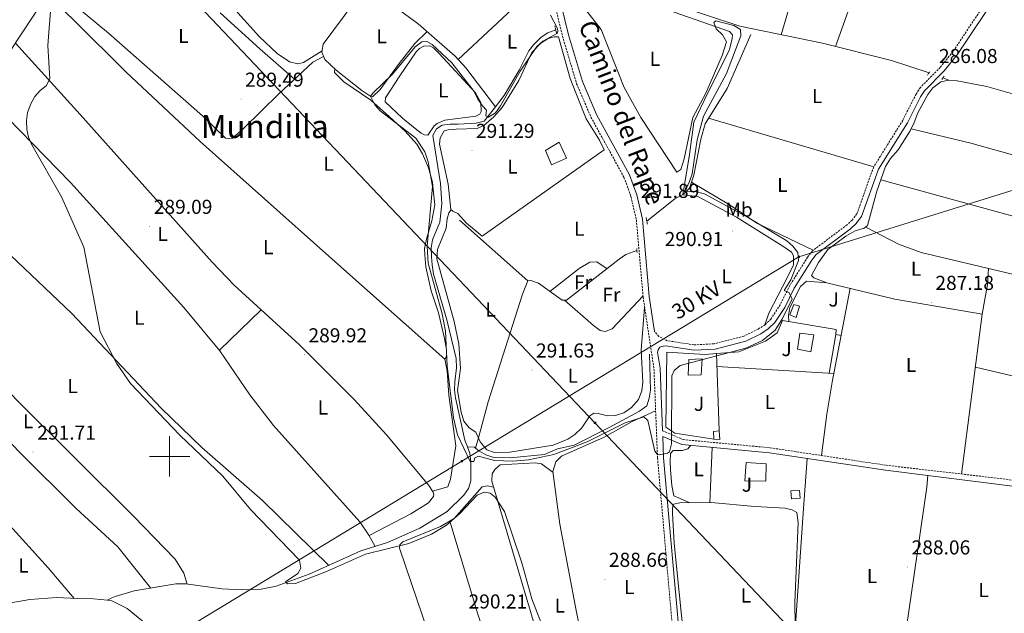
# Model space of a CAD drawing. Units: metres. Extents: x 611211 to 615713, y 4652578 to 4655619.
# Drawn here: x 614925 to 615415, y 4654422 to 4654717 of the extents above; entities that cross this region are included whole.
import ezdxf
from ezdxf.enums import TextEntityAlignment as Align

# ---------------------------------------------------------------- set-up
doc = ezdxf.new("R2010")
doc.units = ezdxf.units.M
doc.header["$MEASUREMENT"] = 0
doc.linetypes.add('TRAZOS', pattern=[0.75, 0.5, -0.25])
doc.linetypes.add('TRAZOSX2', pattern=[1.5, 1, -0.5])
for name, color, linetype, lineweight in [('Carátula', 7, 'Continuous', 5), ('Level 13', 5, 'Continuous', 0), ('Level 15', 1, 'Continuous', 0), ('Level 16', 19, 'Continuous', 13), ('Level 20', 19, 'Continuous', 0), ('Level 21', 19, 'Continuous', 0), ('Level 26', 92, 'Continuous', 0), ('Level 32', 19, 'Continuous', 0), ('Level 36', 19, 'Continuous', 40), ('Level 37', 92, 'Continuous', 0), ('Level 41', 19, 'Continuous', 0), ('Level 44', 1, 'Continuous', 0), ('Level 45', 19, 'Continuous', 0), ('Level 5', 36, 'Continuous', 0), ('Level 52', 1, 'Continuous', 13), ('Level 63', 7, 'Continuous', 0), ('Level 7', 1, 'Continuous', 0)]:
    doc.layers.add(name, color=color, linetype=linetype, lineweight=lineweight)
doc.styles.add('Arial', font='ARIAL.TTF', dxfattribs={"height": 0.2})

# ---------------------------------------------------------------- blocks, each defined once
blk = doc.blocks.new('5PATER')
at = {"layer": 'Carátula', "linetype": 'Continuous', "lineweight": 5}
h = blk.add_hatch(color=250, dxfattribs=at)
edge = h.paths.add_edge_path()
edge.add_ellipse((0, 0), major_axis=(-1.33, -1.34), ratio=0.999422, start_angle=0, end_angle=360)
blk = doc.blocks.new('5TME')
at = {"layer": 'Carátula', "color": 250, "linetype": 'Continuous', "lineweight": 5}
for p, q in [((3.7, 3.8), (-3.7, -3.8)), ((-3.7, 3.7), (3.8, -3.8))]:
    blk.add_line(p, q, dxfattribs=at)
at = {"layer": 'Carátula', "color": 250, "linetype": 'Continuous', "lineweight": 5, "flags": 128}
blk.add_lwpolyline([(-3.7, -3.8), (3.8, -3.8), (3.8, 3.7), (-3.7, 3.7), (-3.7, -3.8)], dxfattribs=at)

msp = doc.modelspace()

# ---------------------------------------------------------------- linework, layer by layer
at = {"layer": 'Level 13', "color": 5, "linetype": 'Continuous', "lineweight": 0, "ltscale": 0.5}
for points in [[(615194.49, 4654735.5, 289.37), (615195.9, 4654736.28, 289.37), (615196.87, 4654737.49, 289.37), (615197.44, 4654738.94, 288.85), (615198.29, 4654740.58, 288.85), (615201.63, 4654741.33, 289.37), (615206.47, 4654740.78, 289.37), (615217.97, 4654737.36, 289.37), (615249.37, 4654725.09, 288.55), (615283.58, 4654713.84, 287.42), (615324.62, 4654705.32, 286.67), (615359.06, 4654696.79, 285.79), (615377.26, 4654690.85, 285.79), (615377.65, 4654690.71, 285.77)], [(615148.07, 4654504.69, 290.41), (615146.87, 4654507.97, 290.41), (615142.18, 4654529.05, 290.92), (615141.7, 4654533.05, 290.92), (615141.86, 4654537.04, 290.92), (615142.75, 4654544.06, 290.41), (615142.49, 4654548.62, 290.92), (615137.88, 4654567.95, 290.41), (615131.24, 4654590.57, 290.41), (615130.64, 4654595.26, 289.9), (615130.3, 4654599.22, 290.41), (615130, 4654603.66, 289.89), (615130.66, 4654607.61, 289.89), (615134.46, 4654616.5, 289.89), (615135.42, 4654625.46, 289.89), (615134.7, 4654635.58, 289.89), (615130.88, 4654659.45, 290.92), (615132.77, 4654662.88, 290.41), (615135.55, 4654664.66, 290.41), (615139.49, 4654665.08, 290.94), (615143.48, 4654665.19, 290.92), (615152.48, 4654665.67, 290.41), (615156.43, 4654666.63, 289.86), (615162.06, 4654673.67, 290.41), (615166.31, 4654679.45, 289.89), (615173.78, 4654691.92, 289.89), (615178.59, 4654701.65, 289.38), (615181.05, 4654704.81, 289.38), (615184.79, 4654708.37, 289.38), (615188.14, 4654710.53, 289.38), (615191.99, 4654712.11, 289.91)], [(615237.34, 4654616.84, 291.41), (615251.27, 4654628.06, 290.39), (615255.73, 4654630.48, 289.88), (615258.46, 4654633.36, 289.38), (615260.74, 4654639.8, 288.85), (615264.15, 4654657.69, 288.34), (615266.37, 4654665.38, 288.35), (615277.2, 4654682.85, 287.72), (615288.97, 4654709.79, 287.32)], [(615319.24, 4654589.92, 287.83), (615322.68, 4654596.31, 287.32), (615327.26, 4654602.79, 287.32), (615336.3, 4654609.51, 287.12), (615340.9, 4654612.12, 286.81), (615345.48, 4654613.36, 286.81), (615347.11, 4654614.7, 286.81), (615351.72, 4654631.83, 286.3), (615353.9, 4654638.01, 286.81), (615355.99, 4654644.14, 286.3), (615358.49, 4654648.15, 286.3), (615362.35, 4654652.33, 286.3), (615368.36, 4654661.76, 285.79), (615370.32, 4654666.03, 286.3), (615372.11, 4654670.77, 285.79), (615377.07, 4654679.86, 285.5), (615379.59, 4654683.17, 285.27), (615383.53, 4654686.12, 285.27), (615387.44, 4654686.99, 285.27)], [(615384.54, 4654688.09, 285.42), (615387.44, 4654686.99, 285.27)], [(615535.62, 4654646.8, 285.94), (615532.53, 4654646.56, 286.3), (615512.72, 4654653.47, 285.27), (615424.94, 4654678.63, 284.76), (615406.35, 4654683.93, 285.27), (615391.72, 4654686.63, 285.27), (615387.44, 4654686.99, 285.27)], [(615178.17, 4654587.25, 291.49), (615144.21, 4654617.48, 291.49)], [(615178.17, 4654587.25, 291.49), (615179.7, 4654587.35, 290.98), (615183.44, 4654586.03, 290.98), (615195.29, 4654577.58, 291.49), (615197.36, 4654577.59, 291.49), (615223.58, 4654597.99, 290.98), (615226.84, 4654600.29, 291.48), (615232.36, 4654602.37, 291.41)], [(615178.17, 4654587.25, 291.49), (615175.44, 4654580.64, 291.49), (615158.34, 4654527.04, 291.49), (615153.68, 4654509.29, 291.49), (615152.18, 4654504.12, 289.96)], [(615238.61, 4654550.73, 290.47), (615239.16, 4654532.89, 290.47), (615238.46, 4654528.97, 290.47), (615237.3, 4654525.15, 289.97), (615233.71, 4654522.43, 289.96), (615218.6, 4654514.28, 289.96), (615201.12, 4654505.57, 289.96), (615192.82, 4654503.72, 289.96), (615186.51, 4654500.92, 289.96), (615169.32, 4654499.27, 289.96), (615161.2, 4654499.5, 289.96), (615157.28, 4654500.83, 289.96), (615153.76, 4654502.74, 289.96), (615152.18, 4654504.12, 289.96)], [(614969.07, 4654428.47, 291.82), (614971.34, 4654429.67, 292.45), (614973, 4654430.4, 292.54), (614982.37, 4654433.23, 291.94), (615003.08, 4654436.62, 291.69), (615008, 4654436.63, 291.41), (615025.99, 4654434.17, 290.92), (615036.02, 4654433.57, 291.43), (615045.57, 4654433.95, 291.81), (615052.94, 4654435.45, 292), (615069.41, 4654441.37, 291.52), (615095.16, 4654453.08, 291.43), (615108.33, 4654457.18, 291.88), (615124.38, 4654464.36, 291.26), (615138.08, 4654472.63, 290.92), (615146.25, 4654480.78, 290.92), (615148.68, 4654483.96, 290.92), (615149.87, 4654487.79, 290.92), (615149.82, 4654497.49, 290.79), (615149.25, 4654501.44, 290.41), (615148.07, 4654504.69, 290.41)], [(615148.07, 4654504.69, 290.41), (615151.7, 4654504.55, 289.96), (615152.18, 4654504.12, 289.96)], [(614804.35, 4654327.79, 292.96), (614813.23, 4654330.27, 292.96), (614821.28, 4654331.48, 292.96), (614830.84, 4654335.51, 293.39), (614846.08, 4654336.64, 292.96), (614847.46, 4654338.27, 292.96), (614847.36, 4654342.41, 293.47), (614848.36, 4654347.14, 293.47), (614855.34, 4654355.89, 292.96), (614862.63, 4654369.75, 292.96), (614869.4, 4654377.8, 292.45), (614882.74, 4654396.67, 292.45), (614886.32, 4654404.27, 292.96), (614888.71, 4654411.91, 292.97), (614904.87, 4654423.49, 291.94), (614908.6, 4654425.01, 291.94), (614930.53, 4654428.84, 291.43), (614943.99, 4654429.8, 291.43), (614954, 4654429.32, 291.98), (614962.08, 4654429.22, 291.43), (614969.07, 4654428.47, 291.82)], [(615014.23, 4654399.77, 291.94), (615009.02, 4654403.55, 291.28), (614987.97, 4654416.88, 291.94), (614978.88, 4654424.37, 291.94), (614971.28, 4654428.23, 291.94), (614969.07, 4654428.47, 291.82)]]:
    msp.add_polyline3d(points, dxfattribs=at)
at = {"layer": 'Level 15', "linetype": 'Continuous', "lineweight": 13}
for points in [[(615186.87, 4654652.03, 294.56), (615189.99, 4654644.98, 294.56), (615197.35, 4654648.16, 294.56), (615193.73, 4654656.15, 294.56), (615186.87, 4654652.03, 294.56)], [(615312.19, 4654553.35, 291.34), (615313.36, 4654561.31, 291.34), (615320.43, 4654560.34, 291.34), (615318.88, 4654552, 291.34), (615312.19, 4654553.35, 291.34)], [(615257.94, 4654540.29, 291.86), (615258.25, 4654548.07, 291.86), (615264.83, 4654548.47, 291.86), (615264.27, 4654540.46, 291.86), (615257.94, 4654540.29, 291.86)], [(615286.73, 4654496.94, 290.83), (615296.72, 4654496.34, 290.83), (615296.56, 4654487.65, 291.34), (615285.98, 4654487.82, 291.34), (615286.73, 4654496.94, 290.83)]]:
    msp.add_polyline3d(points, dxfattribs=at)
at = {"layer": 'Level 15', "color": 1, "linetype": 'Continuous', "lineweight": 0}
for points in [[(615308.39, 4654570.4, 291.34), (615310.42, 4654575.51, 291.34), (615313.25, 4654574.69, 291.34), (615311.52, 4654569.11, 291.34), (615308.39, 4654570.4, 291.34)], [(615270.66, 4654508.53, 291.34), (615270.44, 4654512.39, 291.34), (615273.33, 4654512.63, 291.34), (615273.67, 4654508.38, 291.34), (615270.66, 4654508.53, 291.34)], [(615308.91, 4654482.81, 291.34), (615313.3, 4654483.02, 291.34), (615313.51, 4654479.25, 291.34), (615309.26, 4654478.87, 291.34), (615308.91, 4654482.81, 291.34)]]:
    msp.add_polyline3d(points, dxfattribs=at)
at = {"layer": 'Level 16', "color": 1, "linetype": 'Continuous', "lineweight": 13, "ltscale": 0.5}
for points in [[(615273.33, 4654512.63, 291.34), (615271.91, 4654551.05, 291.25)], [(615246.74, 4654514.44, 290.61), (615251.17, 4654511.48, 289.97), (615270.66, 4654508.53, 291.34)]]:
    msp.add_polyline3d(points, dxfattribs=at)
at = {"layer": 'Level 20', "color": 92, "linetype": 'Continuous', "lineweight": 0, "ltscale": 0.5}
for points in [[(615161.3, 4654668.75, 293.54), (615165.39, 4654673.38, 293.54), (615173.69, 4654686.76, 293.54), (615180.18, 4654700.71, 293.54), (615184.62, 4654705.42, 293.54), (615188.2, 4654707.73, 293.54), (615191.32, 4654708.47, 293.54), (615193.39, 4654708.52, 293.54), (615199.19, 4654687.91, 293.54), (615207.2, 4654667.81, 293.03)], [(615213.78, 4654657.2, 293.03), (615216.13, 4654652.34, 293.03), (615155.46, 4654609.39, 292.51)], [(615331.33, 4654560.51, 290.61), (615331.47, 4654563.03, 290.61), (615304.71, 4654567.51, 290.61), (615302.17, 4654561.39, 290.61), (615296.42, 4654557.22, 290.61), (615283, 4654551.95, 291.25), (615271.91, 4654551.05, 291.25)], [(615271.91, 4654551.05, 291.25), (615266.31, 4654550.6, 291.25), (615247.21, 4654551.72, 291.25), (615246.74, 4654514.44, 290.61)]]:
    msp.add_polyline3d(points, dxfattribs=at)
at = {"layer": 'Level 20', "color": 19, "linetype": 'Continuous', "lineweight": 0, "ltscale": 0.5}
msp.add_polyline3d([(615207.2, 4654667.81, 293.03), (615213.78, 4654657.2, 293.03)], dxfattribs=at)
at = {"layer": 'Level 21', "color": 19, "linetype": 'TRAZOSX2', "lineweight": 0}
for points in [[(615113.16, 4654990.49, 287.33), (615128.12, 4654937.53, 287.72), (615143.21, 4654875.77, 287.99), (615146, 4654858.12, 288.51), (615149.78, 4654841.01, 288.51), (615151.98, 4654834.8, 288.51), (615156.96, 4654823.92, 289.48), (615168.42, 4654800.77, 289.53), (615175.16, 4654782.78, 289.53), (615186.56, 4654745.51, 289.53), (615195.39, 4654708.77, 291.06), (615202.42, 4654685.24, 291.06), (615209.53, 4654668.61, 291.57), (615225.96, 4654638.73, 291.57), (615229.4, 4654629.18, 291.57), (615232.13, 4654617.5, 292.05), (615235.49, 4654579.05, 291.57), (615240.87, 4654543.53, 290.6), (615242.65, 4654499.09, 289.76), (615250.99, 4654404.38, 289.45)], [(615431.12, 4654763.55, 285.79), (615389.6, 4654701.21, 285.79), (615383.22, 4654693.35, 285.82), (615373.34, 4654683.38, 286.81), (615371.2, 4654680.11, 286.81), (615364.59, 4654667.02, 287.32), (615350.14, 4654643.9, 287.83), (615341.76, 4654620.52, 288.34), (615339.38, 4654617.37, 288.34), (615336.93, 4654615.13, 288.56), (615319.69, 4654602.18, 289.15), (615317.28, 4654599.05, 289.88), (615308.38, 4654584.88, 290.39), (615303.59, 4654575.37, 290.42), (615299.02, 4654568.18, 290.91), (615296.1, 4654565.45, 290.9), (615292.72, 4654563.26, 290.9), (615285.64, 4654559.79, 291.41), (615270.84, 4654555.98, 291.41), (615260.93, 4654555.42, 291.41), (615247.44, 4654557.5, 291.92), (615243.25, 4654559.64, 291.41), (615241.12, 4654562.08, 291.41)], [(615245.13, 4654512.74, 290.41), (615255.44, 4654508.32, 289.57), (615298.65, 4654504.26, 288.28), (615356.37, 4654495.57, 287.76), (615416.08, 4654488.62, 287.76), (615425.62, 4654486.89, 287.76), (615427.87, 4654484.98, 287.76), (615428.49, 4654482.95, 287.76), (615428.64, 4654475.37, 287.76), (615423.04, 4654429.06, 287.76), (615417.62, 4654374.95, 287.76)]]:
    msp.add_polyline3d(points, dxfattribs=at)
at = {"layer": 'Level 21', "color": 19, "linetype": 'Continuous', "lineweight": 0}
for points in [[(615245.13, 4654512.74, 290.41), (615243.89, 4654543.81, 290.6), (615242.69, 4654551.73, 290.95), (615243, 4654553.02, 290.95), (615243.79, 4654554.31, 291.46), (615244.65, 4654554.63, 291.97), (615246.62, 4654554.97, 291.92), (615260.8, 4654552.78, 291.41), (615271.24, 4654553.36, 291.41), (615286.56, 4654557.3, 291.41), (615294.02, 4654560.96, 290.9), (615297.72, 4654563.37, 290.9), (615301.06, 4654566.49, 290.91), (615305.88, 4654574.07, 290.42), (615310.67, 4654583.59, 290.39), (615319.44, 4654597.54, 289.88), (615321.56, 4654600.29, 289.15), (615338.61, 4654613.1, 288.56), (615341.33, 4654615.58, 288.34), (615344.1, 4654619.25, 288.34), (615352.52, 4654642.75, 287.83), (615366.89, 4654665.73, 287.32), (615373.48, 4654678.79, 286.81), (615375.4, 4654681.71, 286.81), (615385.18, 4654691.58, 285.82), (615391.72, 4654699.65, 285.79), (615433.37, 4654762.18, 285.79)], [(615241.12, 4654562.08, 291.41), (615238.49, 4654579.41, 291.57), (615235.12, 4654617.98, 292.05), (615232.31, 4654630.04, 291.57), (615228.72, 4654639.98, 291.57), (615212.25, 4654669.94, 291.57), (615205.27, 4654686.27, 291.06), (615198.31, 4654709.56, 291.06), (615189.48, 4654746.31, 289.53)], [(615291.32, 4654094.59, 289.53), (615284.98, 4654145.35, 289.53), (615286.01, 4654195.94, 289.53), (615283.77, 4654235.37, 289.53), (615280.81, 4654267.44, 289.53), (615276.84, 4654297.09, 289.53), (615271.96, 4654324.81, 289.16), (615259.95, 4654375.03, 289.53), (615253.99, 4654404.81, 289.45), (615245.67, 4654499.28, 289.76), (615245.24, 4654509.95, 290.32), (615254.81, 4654505.85, 289.57), (615298.34, 4654501.76, 288.28), (615356.03, 4654493.07, 287.76), (615424.5, 4654484.54, 287.76), (615425.68, 4654483.54, 287.76), (615425.98, 4654482.55, 287.76), (615426.12, 4654475.49, 287.76), (615420.54, 4654429.34, 287.76), (615415.12, 4654375.2, 287.76)]]:
    msp.add_polyline3d(points, dxfattribs=at)
at = {"layer": 'Level 21', "color": 1, "linetype": 'TRAZOS', "lineweight": 0}
for points in [[(615191.6, 4654713.97, 289.88), (615192.38, 4654710.28, 289.88)], [(615376.87, 4654689.46, 285.79), (615377.98, 4654691.25, 285.79)], [(615384.1, 4654687.38, 285.79), (615385.22, 4654689.17, 285.79)], [(615236.93, 4654618.81, 291.41), (615237.64, 4654615.43, 291.41)], [(615232.3, 4654603.26, 291.41), (615232.44, 4654601.25, 291.41)]]:
    msp.add_polyline3d(points, dxfattribs=at)
at = {"layer": 'Level 32', "color": 6, "linetype": 'Continuous', "lineweight": 0, "ltscale": 0.5}
for points in [[(614437.3, 4655336.7, 298.67), (614589.14, 4655178.17, 291.17), (614810.21, 4654939.42, 290.79), (615011.51, 4654727.5, 289.72), (615211.53, 4654516.66, 291.17), (615468.34, 4654246.06, 289.42), (615543.47, 4654165.48, 286.08)], [(614878.62, 4654335.85, 292.01), (614998.68, 4654408.64, 291.93), (615145.35, 4654497.58, 289.97), (615312.89, 4654599.17, 290), (615497.24, 4654656.49, 285.93), (615535.27, 4654668.21, 286.36)]]:
    msp.add_polyline3d(points, dxfattribs=at)
at = {"layer": 'Level 36', "color": 92, "linetype": 'Continuous', "lineweight": 0}
for points in [[(615075.84, 4654701.54, 289.45), (615066.63, 4654695.85, 289.45), (615063.81, 4654695.17, 289.45), (615059.66, 4654696.04, 289.96), (615053.47, 4654700.33, 289.45), (615044.67, 4654708.48, 289.45), (615033.97, 4654720.41, 289.45), (615032.2, 4654723.02, 289.96), (615045.95, 4654744.95, 289.45), (615070.62, 4654788.37, 289.45), (615073.15, 4654791.35, 289.45), (615076.07, 4654792.48, 289.45), (615079.32, 4654792.9, 288.87)], [(615215.23, 4654784.26, 289.26), (615267.48, 4654763.64, 288.62), (615315.87, 4654746.83, 287.98), (615309.36, 4654727.84, 288.09), (615304.11, 4654709.58, 287.04)], [(615351.79, 4654758.81, 285.34), (615343.8, 4654739.07, 286.62), (615331.15, 4654703.71, 286.5)], [(615098.4, 4654733.63, 289.45), (615123.69, 4654715.06, 289.93), (615141.97, 4654698.99, 289.96), (615147.37, 4654693.1, 289.9), (615162.07, 4654673.69, 290.4)], [(615143.57, 4654697.24, 289.94), (615177.6, 4654729.25, 289.94), (615180.74, 4654731.74, 289.94), (615188.95, 4654735.58, 289.94)], [(614940.56, 4654728.27, 289.42), (614934.18, 4654721.83, 289.93), (614924.39, 4654707.08, 290.44), (614913.06, 4654689.75, 289.93), (614882.98, 4654649.59, 290.95), (614881.83, 4654645.81, 290.95), (614883.32, 4654642.11, 290.95), (614890.86, 4654632.02, 290.95), (614907.31, 4654612.71, 290.95), (614951.36, 4654570.99, 290.44), (614995.73, 4654523.94, 290.44), (615015.97, 4654504.38, 290.41), (615046.14, 4654478.09, 290.27), (615079.11, 4654445.78, 291.49)], [(614939.95, 4654728.85, 289.45), (614952.54, 4654716.63, 288.93), (614978.46, 4654690.91, 288.93), (615015.18, 4654656.51, 289.45), (615079.22, 4654599.56, 289.45), (615136.86, 4654548.29, 289.45), (615137.62, 4654549.4, 289.45), (615137.76, 4654553.2, 289.96), (615136.68, 4654558.67, 289.96), (615133.67, 4654571.28, 289.96), (615130.15, 4654582.27, 289.96), (615127.45, 4654594.2, 289.45), (615126.91, 4654600.19, 289.96), (615126.84, 4654603.27, 289.96), (615127.92, 4654608.67, 289.96), (615130.43, 4654617.12, 289.96), (615131.83, 4654625.05, 289.96), (615131.26, 4654630.95, 289.96), (615130.71, 4654636.38, 289.96), (615128.7, 4654643.42, 289.96), (615125.76, 4654650.44, 289.96), (615122.97, 4654655.14, 289.96), (615117.07, 4654661.69, 289.96), (615109.13, 4654668.99, 289.96), (615100.13, 4654677.06, 289.45), (615086.7, 4654686.1, 289.96), (615082.02, 4654690.85, 289.96), (615081.98, 4654691.46, 289.96), (615082.24, 4654692.52, 289.9)], [(615076.6, 4654698.71, 289.45), (615071.15, 4654696.01, 289.45), (615054.35, 4654680.16, 289.96), (615036.75, 4654662.99, 289.96), (615031.22, 4654658.25, 289.96), (615029.47, 4654658.05, 289.96), (615027.84, 4654658.11, 289.96), (615016.43, 4654669.23, 289.96), (614969.61, 4654710.39, 289.45), (614953.23, 4654723.99, 289.96)], [(615128.07, 4654711.21, 289.94), (615121.88, 4654705.26, 289.96), (615114.23, 4654695.36, 289.96), (615104.67, 4654682.43, 289.96), (615100.92, 4654678.74, 289.96), (615100.07, 4654678.82, 289.96), (615095.64, 4654681.82, 289.96), (615082.85, 4654691.96, 289.96), (615077.16, 4654697.21, 289.45), (615075.77, 4654700.96, 289.45), (615076.31, 4654704.95, 289.45), (615092.24, 4654726.28, 289.45)], [(615240.42, 4654724.48, 291.04), (615278.44, 4654711.16, 291.04), (615279.88, 4654709.54, 291.04), (615279.75, 4654707.51, 291.04), (615278.2, 4654701.81, 291.04), (615267.5, 4654680.31, 291.04), (615260.62, 4654666.15, 291.55), (615258.59, 4654650.07, 291.55), (615255.19, 4654630.03, 289.97), (615262.76, 4654629.13, 291.5), (615281.9, 4654618.85, 291.5), (615305.02, 4654604.48, 291.5), (615309.28, 4654601.51, 291.5), (615310.19, 4654599.67, 291.5), (615310.34, 4654598.1, 291.5), (615310.24, 4654595.05, 291.5), (615304.8, 4654584.34, 291.5), (615298.03, 4654571.24, 290.99), (615296.02, 4654565.4, 290.9)], [(615062.17, 4654687.55, 289.72), (615044.87, 4654702.54, 289.72), (615025.08, 4654720.44, 289.72)], [(614923.32, 4654705.43, 290.39), (614955.55, 4654669.88, 289.37), (615021.15, 4654596.47, 289.37), (615032.12, 4654585.09, 289.37), (615064.63, 4654555.36, 289.37), (615091.8, 4654528.31, 289.37), (615107.92, 4654510.64, 289.37), (615128.88, 4654485.47, 289.37), (615131.12, 4654482.23, 289.37), (615131.37, 4654481.15, 289.88), (615131.27, 4654480.09, 289.88), (615128.8, 4654476.89, 289.88), (615120, 4654471.43, 289.88), (615099.2, 4654460.6, 290.21)], [(615122.06, 4654663.05, 290.47), (615115.82, 4654668.04, 290.36), (615107.25, 4654676.18, 290.98), (615107.29, 4654678.29, 290.98), (615114.52, 4654689.17, 290.47), (615122.69, 4654701.11, 290.98), (615124.34, 4654702.83, 290.98), (615126.42, 4654703.98, 290.98), (615129.41, 4654704.01, 290.47), (615131.18, 4654703.16, 290.47), (615134.08, 4654700.32, 290.47), (615152.17, 4654680.63, 290.47), (615154.74, 4654675.83, 290.47), (615154.96, 4654671.4, 290.47), (615154.26, 4654670.03, 290.47), (615152.29, 4654669.1, 290.47), (615136.8, 4654667.08, 290.98), (615133.13, 4654665.5, 290.98), (615131.57, 4654664.31, 290.98), (615128.49, 4654659.74, 290.98), (615126.81, 4654659.85, 290.98), (615125.13, 4654660.66, 290.98), (615122.06, 4654663.05, 290.47)], [(615102.2, 4654455.27, 291.67), (615099.05, 4654460.87, 290.14), (615094.59, 4654467.43, 290.14), (615051.66, 4654515.42, 290.14), (615039.9, 4654530.52, 290.14), (615025.03, 4654552.41, 290.14), (615007.14, 4654573.96, 289.95), (614950.68, 4654636.13, 290.12), (614906.6, 4654681.13, 290.15)], [(615155.46, 4654609.39, 290.98), (615147.7, 4654615.95, 291.49), (615143.37, 4654620.72, 291.49), (615140.78, 4654621.91, 291.49), (615139.89, 4654622.69, 291.49), (615138.51, 4654635.36, 291.49), (615134.17, 4654655.24, 292), (615134.57, 4654658.35, 292), (615136.54, 4654661.74, 292), (615138.52, 4654662.4, 292), (615142.49, 4654662.72, 291.58), (615152.88, 4654662.98, 291.49), (615156.21, 4654664.53, 291.49), (615161.3, 4654668.75, 291.49)], [(615268.04, 4654668.09, 288.25), (615350.2, 4654644, 287.83)], [(615536.17, 4654613.01, 286.68), (615478.57, 4654633.3, 285.74), (615398.44, 4654655.72, 285.69), (615368.83, 4654662.8, 285.91)], [(614881.95, 4654645.52, 290.95), (614879.58, 4654646.63, 291.46), (614878.59, 4654647.01, 291.46), (614877.18, 4654646.38, 291.46), (614873.25, 4654640.61, 291.46), (614864.42, 4654626.63, 291.46), (614857.16, 4654616.14, 291.46), (614853.55, 4654611.05, 291.46), (614853.05, 4654610.58, 291.46), (614851.18, 4654607.63, 291.46), (614851.39, 4654605.89, 291.46), (614860.5, 4654595.45, 291.46), (614924.14, 4654527.69, 291.98), (614982.02, 4654470.19, 291.46), (615002.7, 4654448.96, 291.46), (615007.06, 4654441.86, 291.46), (615008.76, 4654436.52, 291.39)], [(615320.03, 4654602.44, 289.13), (615292.03, 4654615.91, 289.13), (615278.73, 4654624.84, 289.13), (615259.49, 4654636.29, 289.14)], [(615353.72, 4654637.52, 286.77), (615452.03, 4654610.52, 285.09), (615536.63, 4654585.22, 286.15)], [(615139.96, 4654622.63, 291.49), (615138.8, 4654621.05, 291.49), (615138.03, 4654618.09, 292), (615137.47, 4654613.38, 292), (615133.26, 4654602.79, 292), (615132.82, 4654598.19, 292), (615141.5, 4654567.1, 292), (615143.78, 4654556, 292), (615144.74, 4654543.73, 292), (615143.25, 4654532.67, 292), (615145.03, 4654521.91, 292), (615146.39, 4654517.43, 292), (615148.9, 4654514.16, 292), (615152.31, 4654511.97, 292), (615154.43, 4654507.27, 292), (615157.75, 4654503.23, 292), (615161.61, 4654501.97, 292), (615169.27, 4654502.07, 292), (615190.7, 4654505.64, 291.49), (615198.11, 4654508.56, 291.49), (615201.45, 4654510.81, 291.49), (615205.04, 4654514.23, 291.49), (615208.95, 4654520.17, 292), (615211.02, 4654521.5, 292), (615213.2, 4654521.25, 291.49), (615217.81, 4654520.11, 291.49), (615221.8, 4654520.33, 291.49), (615225.94, 4654521.66, 291.49), (615229.66, 4654524.26, 291.92), (615233.16, 4654528.24, 292), (615234.79, 4654532.59, 292), (615235.3, 4654536.8, 292), (615234.58, 4654552.78, 292.01), (615236.24, 4654574.08, 291.44)], [(615346.27, 4654614.01, 286.81), (615362.41, 4654605.47, 286.81), (615373.7, 4654601.36, 286.81), (615474.29, 4654577.46, 286.39), (615517.31, 4654564.93, 285.79), (615529.05, 4654561.96, 286.15), (615534.9, 4654561.28, 286.3), (615537, 4654562.56, 286.3)], [(615189.16, 4654581.95, 291.23), (615203.62, 4654593.32, 291.23), (615209.04, 4654596.51, 291.23), (615212.42, 4654596.7, 291.23), (615217.54, 4654593.29, 291.1)], [(614990.57, 4654434.57, 291.84), (614974.18, 4654455.03, 292.35), (614953.55, 4654474.05, 292.35), (614925.4, 4654502.15, 292.35), (614836.4, 4654595.39, 292.43)], [(615407.29, 4654593.38, 286.67), (615406.74, 4654585.4, 287.1), (615404.15, 4654570.76, 287.76)], [(615307.97, 4654566.96, 289.58), (615307.8, 4654570.03, 288.94), (615308.48, 4654573.94, 288.94), (615313.66, 4654584.47, 288.63), (615316.68, 4654587.15, 288.3), (615326.92, 4654586.31, 288.3)], [(615393.87, 4654491.21, 287.76), (615404.15, 4654570.76, 287.76), (615360.72, 4654578.21, 287.76), (615326.92, 4654586.31, 287.76), (615320.42, 4654588.69, 287.76), (615319.24, 4654589.92, 287.83)], [(615338.42, 4654583.55, 287.76), (615329.52, 4654536.8, 290.12), (615326.86, 4654521.01, 289.76), (615324.22, 4654500.41, 288.05)], [(615235.42, 4654579.85, 291.58), (615220.16, 4654563.4, 292.09), (615216.58, 4654562.14, 292.09), (615214.17, 4654562.64, 292.09), (615210.84, 4654565.1, 292.14), (615196.44, 4654577.59, 291.49)], [(615024.78, 4654552.72, 290.13), (615045.46, 4654572.9, 289.37)], [(615331.33, 4654560.51, 289.33), (615327.98, 4654541.4, 289.33)], [(615331.33, 4654560.51, 289.33), (615333.95, 4654560.07, 288.94)], [(615130.76, 4654482.76, 289.37), (615138.41, 4654484.9, 289.88), (615139.73, 4654488.71, 289.88), (615142.3, 4654505.31, 289.88), (615138.84, 4654530.34, 289.88), (615137.97, 4654542.56, 289.9), (615136.8, 4654548.34, 289.45)], [(615272.15, 4654544.72, 289.97), (615330.37, 4654541.26, 289.97)], [(615400.73, 4654544.27, 287.76), (615443.59, 4654534.31, 287.82), (615530.98, 4654510.71, 286.78)], [(615241.71, 4654522.66, 290.2), (615229.98, 4654517.37, 290.2), (615216.06, 4654509.46, 290.2), (615194.93, 4654500.11, 290.2), (615192.09, 4654497.31, 290.2), (615190.66, 4654492.4, 290.2), (615194, 4654466.3, 290.2), (615202.33, 4654422.56, 289.72), (615211.8, 4654377.54, 289.68), (615220, 4654347.11, 289.71)], [(615258.64, 4654476.94, 288.85), (615253.9, 4654479, 288.85), (615250.68, 4654480.45, 288.85), (615249.72, 4654485.54, 288.85), (615249.15, 4654493.29, 288.85), (615248.99, 4654497.51, 288.85), (615249.08, 4654501.43, 288.85), (615250.48, 4654502.94, 288.85), (615255.1, 4654502.99, 288.85), (615257.73, 4654503.78, 288.85), (615258.96, 4654505.46, 289.44)], [(615269.78, 4654504.44, 289.12), (615268.59, 4654477.05, 288.85)], [(615317.08, 4654498.94, 288.11), (615315.05, 4654471.76, 288.11), (615311.12, 4654413.73, 288.7)], [(614887.22, 4654494.47, 291.05), (614918.81, 4654467.42, 291.56), (614939.61, 4654444.57, 291.48), (614952.47, 4654429.39, 291.9)], [(615205.1, 4654340.55, 289.89), (615191.56, 4654382.19, 289.89), (615160.16, 4654487.74, 290.4), (615160.36, 4654491.36, 289.89), (615161.67, 4654493.47, 289.89), (615164.42, 4654495.82, 289.89), (615181.87, 4654496.83, 289.89), (615184.9, 4654496.28, 289.89), (615190.72, 4654491.93, 290.2)], [(615360.91, 4654377.66, 287.91), (615368.74, 4654430.94, 287.91), (615376.51, 4654484.61, 288.42), (615377.08, 4654490.45, 287.76)], [(615161.08, 4654484.66, 290.39), (615157.95, 4654485.28, 290.39), (615155.39, 4654484.84, 290.39), (615141.57, 4654469.16, 290.39), (615134.67, 4654465.08, 290.39), (615115.98, 4654457.47, 290.9), (615114.46, 4654455.96, 290.9), (615114.3, 4654454.41, 290.9), (615157.16, 4654328.53, 290.88)], [(615273.49, 4654347.19, 289.37), (615269.99, 4654350.57, 288.85), (615266.65, 4654355.09, 288.85), (615262.1, 4654374.77, 288.85), (615257.42, 4654396.38, 288.85), (615254.57, 4654420.89, 288.85), (615250.99, 4654456.89, 288.85), (615250.08, 4654471.62, 288.85), (615250.06, 4654474.48, 288.85), (615250.64, 4654476.24, 288.85), (615253.68, 4654476.88, 288.85), (615269.3, 4654477.06, 288.85), (615291.06, 4654475.1, 288.85), (615300.25, 4654474.58, 288.85), (615305.96, 4654474.17, 288.85), (615309.54, 4654473.36, 288.85), (615312, 4654472.03, 288.85), (615312.62, 4654466.88, 288.85), (615310.94, 4654427.36, 288.85), (615311.55, 4654382.91, 288.34)], [(615185.9, 4654325.02, 290.34), (615153.24, 4654421.58, 290.89), (615139.3, 4654467.82, 290.39)]]:
    msp.add_polyline3d(points, dxfattribs=at)
at = {"layer": 'Level 5', "color": 36, "linetype": 'Continuous', "lineweight": 0}
for points in [[(614941.12, 4654725.65, 290.01), (614939.37, 4654704.22, 290.01), (614940.45, 4654687.61, 290.01), (614938.6, 4654684.2, 290.01), (614935.7, 4654681.9, 290.01), (614933.05, 4654678.91, 290.01), (614930.98, 4654675.25, 290.01), (614929.38, 4654670.9, 290.01), (614928.77, 4654666.95, 290.01), (614929, 4654662.56, 290.01), (614929.91, 4654658.64, 290.01), (614931.49, 4654654.93, 290.01), (614946.28, 4654628.95, 290.01), (614957.32, 4654603.95, 290.01), (614965.54, 4654561.85, 290.01), (614973.56, 4654546.32, 290.01), (614980.6, 4654536.23, 290.01), (615005.14, 4654510.48, 290.01), (615026.54, 4654490.1, 290.01), (615040.22, 4654473.61, 290.01), (615064.57, 4654448.45, 290.01), (615065.27, 4654444.44, 290.01), (615063.83, 4654441.84, 290.01), (615057.59, 4654437.68, 290.01), (615058.68, 4654436.6, 290.01), (615062.68, 4654436.82, 290.01), (615078.08, 4654442.7, 290.01), (615097.4, 4654451.46, 290.01), (615118.91, 4654456.64, 290.01), (615130.18, 4654461.25, 290.01), (615137.64, 4654465.83, 290.01)], [(615262.33, 4654657.43, 290.01), (615259.79, 4654640.37, 290.01), (615258.49, 4654636.59, 290.01), (615257.68, 4654634.86, 290.01), (615256.51, 4654633.21, 290.01), (615256.32, 4654631.95, 290.01), (615258.35, 4654631.57, 290.01), (615260.82, 4654631.76, 290.01), (615265.94, 4654630.49, 290.01), (615288.24, 4654618.43, 290.01), (615306.88, 4654607.09, 290.01), (615309.89, 4654604.45, 290.01), (615312.43, 4654601.35, 290.01), (615312.76, 4654597.36, 290.01), (615308.93, 4654587.79, 290.01), (615305.66, 4654582.52, 290.01), (615307.92, 4654581.5, 290.01), (615309.53, 4654578.39, 290.01), (615304.67, 4654568.16, 290.01), (615301.2, 4654562.79, 290.01), (615294.88, 4654557.56, 290.01), (615286.6, 4654553.77, 290.01), (615253.83, 4654545.24, 290.01), (615250.85, 4654542.74, 290.01), (615249.75, 4654539.98, 290.01), (615249.56, 4654506.2, 290.01), (615248.52, 4654502.27, 290.01), (615247.53, 4654501.55, 290.01), (615243.47, 4654500.76, 290.01), (615242.53, 4654501.14, 290.01), (615241.3, 4654502.66, 290.01), (615237.75, 4654517.85, 290.01), (615235.91, 4654519.7, 290.01), (615226.59, 4654516.68, 290.01), (615207.59, 4654507.2, 290.01), (615191.05, 4654500.94, 290.01), (615178.56, 4654498.25, 290.01), (615170.54, 4654497.53, 290.01), (615161.63, 4654497.96, 290.01), (615153.62, 4654500.05, 290.01), (615151.78, 4654499.32, 290.01), (615151.34, 4654497.44, 290.01), (615149.42, 4654497.4, 290.01), (615143.09, 4654510.77, 290.01), (615141.15, 4654519.11, 290.01), (615138.04, 4654544.96, 290.01), (615137.21, 4654562.26, 290.01), (615135.62, 4654570.79, 290.01), (615128.65, 4654596.07, 290.01), (615128.1, 4654604.5, 290.01), (615130.71, 4654634.23, 290.01), (615128.51, 4654646.4, 290.01), (615126.93, 4654651.36, 290.01), (615122.39, 4654658.14, 290.01), (615104.7, 4654671.74, 290.01), (615102.06, 4654674.72, 290.01), (615099.97, 4654678.98, 290.01), (615101.18, 4654680.77, 290.01), (615110.9, 4654689.93, 290.01), (615122.18, 4654703.52, 290.01), (615125.44, 4654706.04, 290.01), (615127.98, 4654706.17, 290.01), (615130.6, 4654704.74, 290.01), (615140.41, 4654695.63, 290.01), (615151.54, 4654681.43, 290.01), (615153.27, 4654677.51, 290.01), (615155.52, 4654674.21, 290.01), (615157.67, 4654672.13, 290.01), (615157.23, 4654669.31, 290.01), (615158.65, 4654668.66, 290.01), (615162.03, 4654670.8, 290.01), (615164.53, 4654674.29, 290.01), (615174.31, 4654691.53, 290.01), (615182.65, 4654703.74, 290.01), (615185.63, 4654706.44, 290.01), (615192.94, 4654710.35, 290.01), (615193.09, 4654711.37, 290.01), (615192.96, 4654712.69, 290.01), (615189.4, 4654719.26, 290.01)], [(615206.76, 4654722.19, 290.01), (615214.58, 4654712.12, 290.01), (615225.99, 4654683.32, 290.01), (615234.26, 4654668.37, 290.01), (615252.2, 4654641.27, 290.01), (615254.2, 4654642.6, 290.01), (615255.82, 4654647.83, 290.01), (615260.14, 4654668.48, 290.01), (615266.65, 4654680.49, 290.01), (615274.71, 4654699.24, 290.01), (615276.93, 4654706.12, 290.01), (615275.01, 4654709.48, 290.01), (615271.85, 4654712.49, 290.01), (615270.58, 4654715.61, 290.01), (615271.69, 4654716.52, 290.01), (615280.57, 4654714.17, 290.01), (615283.84, 4654712.27, 290.01)], [(615283.84, 4654712.27, 290.01), (615284.06, 4654709.04, 290.01), (615276.93, 4654690.35, 290.01), (615265.46, 4654669.03, 290.01), (615262.33, 4654657.43, 290.01)], [(615137.64, 4654465.83, 290.01), (615144.37, 4654471.54, 290.01), (615152.97, 4654480.69, 290.01), (615156.41, 4654482.18, 290.01), (615159.38, 4654481.69, 290.01), (615161.92, 4654479.76, 290.01), (615166.62, 4654472.58, 290.01), (615175.14, 4654447, 290.01), (615180.11, 4654429.14, 290.01), (615190.92, 4654401.3, 290.01)]]:
    msp.add_polyline3d(points, dxfattribs=at)
at = {"layer": 'Level 52', "color": 1, "linetype": 'Continuous', "lineweight": 13}
for points in [[(615186.87, 4654652.03, 294.56), (615193.73, 4654656.15, 294.56), (615197.35, 4654648.16, 294.56), (615189.99, 4654644.98, 294.56), (615186.87, 4654652.03, 294.56)], [(615312.19, 4654553.35, 291.34), (615313.36, 4654561.31, 291.34), (615320.43, 4654560.34, 291.34), (615318.88, 4654552, 291.34), (615312.19, 4654553.35, 291.34)], [(615257.94, 4654540.29, 291.86), (615258.25, 4654548.07, 291.86), (615264.83, 4654548.47, 291.86), (615264.27, 4654540.46, 291.86), (615257.94, 4654540.29, 291.86)], [(615286.73, 4654496.94, 290.83), (615296.72, 4654496.34, 290.83), (615296.56, 4654487.65, 291.34), (615285.98, 4654487.82, 291.34), (615286.73, 4654496.94, 290.83)]]:
    msp.add_polyline3d(points, close=True, dxfattribs=at)
at = {"layer": 'Level 52', "color": 1, "linetype": 'Continuous', "lineweight": 0}
for points in [[(615308.39, 4654570.4, 291.34), (615310.42, 4654575.51, 291.34), (615313.25, 4654574.69, 291.34), (615311.52, 4654569.11, 291.34), (615308.39, 4654570.4, 291.34)], [(615270.66, 4654508.53, 291.34), (615270.44, 4654512.39, 291.34), (615273.33, 4654512.63, 291.34), (615273.67, 4654508.38, 291.34), (615270.66, 4654508.53, 291.34)], [(615308.91, 4654482.81, 291.34), (615313.3, 4654483.02, 291.34), (615313.51, 4654479.25, 291.34), (615309.26, 4654478.87, 291.34), (615308.91, 4654482.81, 291.34)]]:
    msp.add_polyline3d(points, close=True, dxfattribs=at)
at = {"layer": 'Level 63', "linetype": 'Continuous', "lineweight": 0}
for points in [[(615000, 4654490.01, 0.01), (615000, 4654510.01, 0.01)], [(614990, 4654500.01, 0.01), (615010, 4654500.01, 0.01)]]:
    msp.add_polyline3d(points, dxfattribs=at)

# ---------------------------------------------------------------- block references
at = {"layer": 'Level 32', "color": 19, "linetype": 'Continuous', "lineweight": 0, "xscale": 0.09999983015004542, "yscale": 0.09999983015004542}
for p in [(615312.89, 4654599.17, 290), (615211.53, 4654516.66, 291.17), (615145.35, 4654497.58, 289.97)]:
    msp.add_blockref('5TME', p, dxfattribs=at)
at = {"layer": 'Level 7', "color": 19, "linetype": 'Continuous', "lineweight": 0, "xscale": 0.09999983015004542, "yscale": 0.09999983015004542}
for p in [(615380.61, 4654689.33, 286.09), (615035.54, 4654677.57, 289.5), (615150.34, 4654652.11, 291.3), (615232.28, 4654622.29, 291.9), (614990.14, 4654614.35, 289.1), (615280.06, 4654612.06, 290.92), (615378.83, 4654576.54, 287.18), (615067.01, 4654550.49, 289.93), (615180.22, 4654542.95, 291.64), (614932.09, 4654502.13, 291.72), (615367.01, 4654445.05, 288.07), (615216.48, 4654438.89, 288.67)]:
    msp.add_blockref('5PATER', p, dxfattribs=at)

# ---------------------------------------------------------------- texts
at = {"layer": 'Level 26', "color": 92, "linetype": 'Continuous', "lineweight": 0, "style": 'Arial'}
for p in [(615330.24, 4654577.98, 288.26), (615306.83, 4654553.33, 289.81), (615263.28, 4654526.11, 289.77), (615287.1, 4654485.9, 288.88)]:
    msp.add_text('J', height=7, dxfattribs=at).set_placement(p, align=Align.MIDDLE_CENTER)
at = {"layer": 'Level 37', "color": 92, "linetype": 'Continuous', "lineweight": 0, "style": 'Arial'}
for s, p in [('L', (615006.83, 4654709, 289.72)), ('L', (615105.39, 4654708.81, 289.73)), ('L', (615170.3, 4654706.17, 289.97)), ('L', (615241.33, 4654697.61, 290.54)), ('L', (615136.1, 4654681.92, 290.74)), ('L', (615322.01, 4654679.13, 288.05)), ('L', (615079.03, 4654645.47, 289.13)), ('L', (615170.5, 4654644.05, 291.33)), ('L', (615304.75, 4654634.94, 289.01)), ('Mb', (615283.18, 4654622.62, 289.61)), ('L', (615203.72, 4654613.15, 291.28)), ('L', (614996.51, 4654610.55, 289.16)), ('L', (615049.09, 4654603.99, 289.41)), ('L', (615371.22, 4654593.26, 287.12)), ('L', (615276.96, 4654589.55, 291.12)), ('Fr', (615205.57, 4654586.52, 291.33)), ('Fr', (615219.73, 4654580.34, 291.55)), ('L', (615159.59, 4654573, 291.72)), ('L', (614984.89, 4654568.9, 289.98)), ('L', (615368.74, 4654545.45, 287.45)), ('L', (615200.52, 4654540.07, 291.88)), ('L', (614951.79, 4654534.96, 291.22)), ('L', (615076.24, 4654524.29, 289.7)), ('L', (615298.56, 4654527, 289.35)), ('L', (614929.64, 4654517.43, 291.88)), ('L', (615263.13, 4654493.6, 288.85)), ('L', (614927.33, 4654445.73, 291.78)), ('L', (615349.34, 4654440.49, 288.22)), ('L', (615228.56, 4654435.01, 288.95)), ('L', (615404.77, 4654433.54, 287.67)), ('L', (615286.63, 4654430.82, 288.78)), ('L', (615194.05, 4654425.81, 289.84))]:
    msp.add_text(s, height=7, dxfattribs=at).set_placement(p, align=Align.MIDDLE_CENTER)
at = {"layer": 'Level 41', "color": 19, "linetype": 'Continuous', "lineweight": 0, "style": 'Arial'}
for s, p in [('286.08', (615382.6, 4654693.33, 286.09)), ('289.49', (615037.52, 4654681.57, 289.5)), ('291.29', (615152.33, 4654656.11, 291.3)), ('291.89', (615234.27, 4654626.29, 291.9)), ('289.09', (614992.13, 4654618.35, 289.1)), ('290.91', (615246.2, 4654602.36, 290.92)), ('287.18', (615380.82, 4654580.54, 287.18)), ('289.92', (615069.06, 4654554.49, 289.93)), ('291.63', (615182.2, 4654546.95, 291.64)), ('291.71', (614934.17, 4654506.13, 291.72)), ('288.06', (615369, 4654449.05, 288.07)), ('288.66', (615218.47, 4654442.89, 288.67)), ('290.21', (615148.67, 4654422.18, 290.22))]:
    msp.add_text(s, height=7, dxfattribs=at).set_placement(p, align=Align.BOTTOM_LEFT)
at = {"layer": 'Level 44', "color": 19, "linetype": 'Continuous', "lineweight": 0, "style": 'Arial'}
for s, height, rotation, p in [('Camino del Rape', 9, -68.9737, (615217.99, 4654668.25, 290.64)), ('30 KV', 7.5, 31.2316, (615265.1, 4654572.53, 291.43))]:
    msp.add_text(s, height=height, rotation=rotation, dxfattribs=at).set_placement(p, align=Align.BOTTOM_CENTER)
at = {"layer": 'Level 45', "color": 19, "linetype": 'Continuous', "lineweight": 0, "style": 'Arial'}
msp.add_text('Mundilla', height=11.5, dxfattribs=at).set_placement((615047.32, 4654663.99, 289.96), align=Align.MIDDLE_CENTER)

doc.saveas('drawing.dxf')
